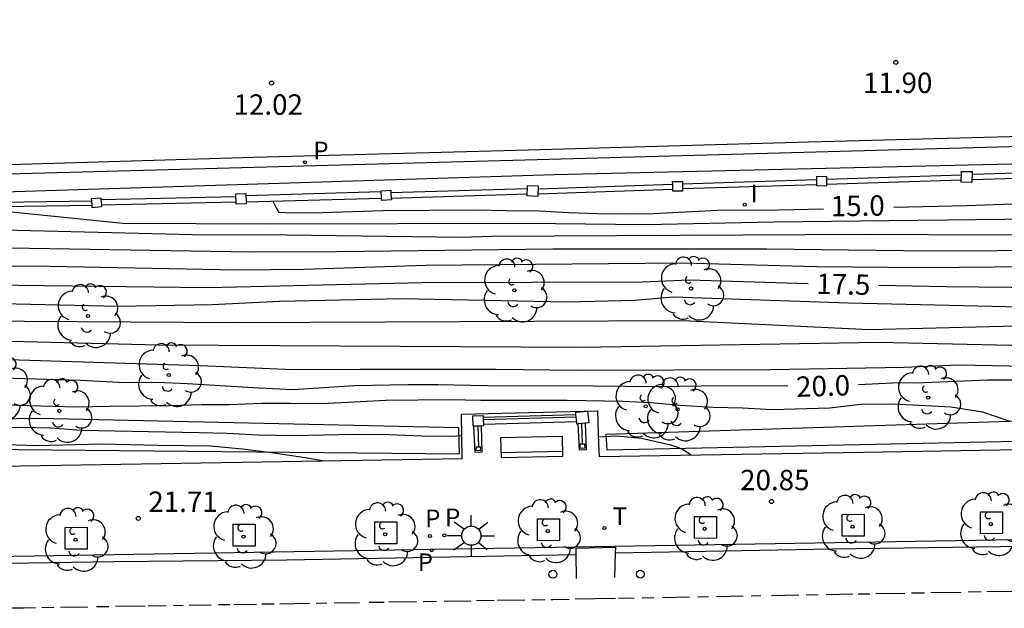
# Model space of a CAD drawing. Units: metres. Extents: x 581343 to 581695, y 4796039 to 4796290.
# Drawn here: x 581498 to 581535, y 4796203 to 4796225 of the extents above; entities that cross this region are included whole.
import ezdxf

# ---------------------------------------------------------------- set-up
doc = ezdxf.new("R2010")
doc.units = ezdxf.units.M
for name, color, linetype in [('020104', 34, 'Continuous'), ('020204', 9, 'Continuous'), ('020307', 24, 'Continuous'), ('020308', 9, 'Continuous'), ('060106', 9, 'BARANDILLA'), ('060108', 9, 'Continuous'), ('060113', 4, 'Continuous'), ('060124', 9, 'Continuous'), ('060144', 9, 'Continuous'), ('060145', 9, 'Continuous'), ('070105', 6, 'Continuous'), ('070110', 9, 'Continuous'), ('070113', 9, 'Continuous'), ('090202', 1, 'Continuous'), ('100101', 9, 'Continuous'), ('100107', 3, 'Continuous'), ('100202', 3, 'Continuous'), ('210203', 4, 'Continuous'), ('210205', 4, 'Continuous'), ('210303', 4, 'Continuous'), ('210305', 4, 'Continuous'), ('240205', 1, 'Continuous'), ('240305', 1, 'Continuous'), ('250206', 9, 'Continuous'), ('260101', 9, 'Continuous'), ('260202', 9, 'Continuous'), ('270204', 9, 'Continuous'), ('270304', 9, 'Continuous')]:
    doc.layers.add(name, color=color, linetype=linetype)
doc.layers.add('020105', color=24, linetype='Continuous', lineweight=30)
doc.styles.add('ARIAL', font='ARIAL.TTF', dxfattribs={"height": 1})
doc.styles.add('ARIALI', font='ARIALI.TTF', dxfattribs={"height": 1})
doc.styles.add('ROMANS', font='romans__.ttf', dxfattribs={"height": 1})
doc.linetypes.add('BARANDILLA', pattern='A,1,[201,DONOSTI.shx,S=0.1,R=0,X=0,Y=0],1', length=2)

# ---------------------------------------------------------------- blocks, each defined once
blk = doc.blocks.new('PLUVI3')
blk.add_circle((0, 0), 0.055)
blk = doc.blocks.new('REIND')
blk.add_circle((0, 0), 0.055)
blk = doc.blocks.new('ARBOL')
blk.add_circle((0, 0), 0.0587)
for centre, radius, start, end in [((-0.28, 0.855), 0.3, 359.2878, 173.6078), ((0.097, 0.97), 0.21, 23.1565, 160.4665), ((0.438, 0.881), 0.24, 301.578, 139.328), ((-0.564, 0.381), 0.532, 92.28, 254.58), ((0.656, 0.288), 0.443, 319.8556, 114.7656), ((-0.091, 0.321), 0.12, 119.14, 310.56), ((0.819, -0.249), 0.383, 235.5275, 62.0275), ((-0.556, -0.339), 0.555, 142.64, 266.54), ((-0.039, -0.384), 0.21, 189.64, 323.88), ((0.299, -0.624), 0.532, 224.67, 0.24), ((-0.301, -0.676), 0.45, 213.78, 295.32)]:
    blk.add_arc(centre, radius, start, end)
blk = doc.blocks.new('COTAPU')
blk.add_circle((0, 0), 0.075)
blk = doc.blocks.new('FAROLA')
for p, q in [((0, 0.355), (0, 0.755)), ((-0.63, 0.51), (-0.255, 0.245)), ((0.605, 0.49), (0.276, 0.223)), ((-0.355, 0), (-0.895, 0)), ((0.355, 0), (0.855, 0)), ((-0.65, -0.52), (-0.255, -0.24)), ((0, -0.355), (0, -0.755)), ((0.585, -0.52), (0.256, -0.246))]:
    blk.add_line(p, q)
blk.add_circle((0, 0), 0.355)
blk = doc.blocks.new('HUEPIV')
blk.add_circle((0, 0), 0.145)
blk = doc.blocks.new('RETEL')
blk.add_circle((0, 0), 0.055)
blk = doc.blocks.new('PLUVI2')
blk.add_circle((0, 0), 0.055)
blk = doc.blocks.new('BANCO')
blk.add_line((1.125, 0.1875), (-1.125, 0.1875))
blk.add_lwpolyline([(1.125, 0.75), (1.125, 0), (-1.125, 0), (-1.125, 0.75)], close=True)

msp = doc.modelspace()

# ---------------------------------------------------------------- linework, layer by layer
at = {"layer": '020104', "flags": 128}
for points, elevation in [([(581496.377, 4796218.108), (581502.297, 4796217.51), (581507.711, 4796217.487), (581517.115, 4796217.511), (581521.54, 4796217.466), (581526.245, 4796217.559), (581535.832, 4796217.672)], 15.5), ([(581472.148, 4796217.442), (581472.308, 4796217.136), (581472.706, 4796216.988), (581473.139, 4796216.903), (581478.059, 4796216.868), (581485.037, 4796217.004), (581494.452, 4796217.283), (581496.89, 4796217.286), (581504.864, 4796217.095), (581508.325, 4796217.083), (581514.776, 4796217.002), (581515.859, 4796217.037), (581529.751, 4796217.111), (581534.183, 4796217.088), (581540.121, 4796217.125)], 16), ([(581536.961, 4796216.509), (581532.044, 4796216.478), (581526.007, 4796216.55), (581518.122, 4796216.555), (581510.174, 4796216.451), (581507.003, 4796216.442), (581496.622, 4796216.614), (581492.686, 4796216.577), (581487.21, 4796216.433), (581486.774, 4796216.455), (581483.643, 4796216.474), (581479.23, 4796216.426), (581471.869, 4796216.408), (581470.406, 4796216.205), (581469.426, 4796216.169), (581468.452, 4796216.215), (581462.089, 4796216.307), (581455.684, 4796216.377), (581446.006, 4796217.081)], 16.5), ([(581447.847, 4796216.188), (581452.34, 4796215.987), (581458.283, 4796215.899), (581463.754, 4796215.879), (581467.715, 4796215.827), (581469.655, 4796215.649), (581471.088, 4796215.685), (581474.062, 4796215.934), (581475.998, 4796215.989), (581481.96, 4796215.955), (581483.904, 4796215.991), (581486.883, 4796215.915), (581490.166, 4796215.882), (581496.15, 4796215.95), (581499.593, 4796215.924), (581506.511, 4796215.79), (581508.97, 4796215.823), (581513.438, 4796215.969), (581522.875, 4796216.048), (581527.847, 4796215.919), (581531.79, 4796215.885), (581535.674, 4796215.916)], 17), ([(581451.142, 4796215.397), (581455.55, 4796214.975), (581460.038, 4796214.886), (581468.013, 4796214.903), (581471.467, 4796214.871), (581474.942, 4796214.924), (581479.363, 4796215.167), (581482.264, 4796215.152), (581490.633, 4796214.767), (581495.126, 4796214.62), (581502.118, 4796214.462), (581505.586, 4796214.515), (581508.066, 4796214.639), (581512.556, 4796214.734), (581518.66, 4796214.619), (581521.149, 4796214.673), (581522.547, 4796214.797), (581529.016, 4796214.586), (581537.482, 4796214.378)], 18), ([(581449.915, 4796214.858), (581451.357, 4796214.879), (581454.303, 4796214.649), (581457.253, 4796214.278), (581461.608, 4796214.278), (581468.524, 4796214.09), (581468.998, 4796214.12), (581473.968, 4796214.223), (581485.363, 4796214.152), (581485.86, 4796214.126), (581492.811, 4796213.944), (581506.465, 4796213.857), (581522.913, 4796213.935), (581529.788, 4796213.601), (581535.677, 4796213.749)], 18.5), ([(581449.057, 4796214.491), (581451.508, 4796214.473), (581451.986, 4796214.43), (581455.372, 4796213.819), (581455.85, 4796213.773), (581460.838, 4796213.717), (581465.252, 4796213.604), (581470.14, 4796213.559), (581476.061, 4796213.662), (581479.976, 4796213.7), (581481.436, 4796213.62), (581485.861, 4796213.433), (581488.336, 4796213.384), (581492.743, 4796213.268), (581497.172, 4796213.191), (581503.59, 4796213.036), (581519.187, 4796212.949), (581530.122, 4796213.132), (581540.414, 4796212.905)], 19), ([(581449.679, 4796213.976), (581451.259, 4796213.972), (581452.168, 4796213.86), (581455.021, 4796213.281), (581455.505, 4796213.22), (581461.466, 4796213.293), (581465.435, 4796213.221), (581470.919, 4796213.054), (581472.785, 4796212.982), (581481.129, 4796212.934), (581489.018, 4796212.742), (581491.979, 4796212.624), (581495.726, 4796212.566), (581505.139, 4796212.27), (581508.571, 4796212.125), (581511.03, 4796212.144), (581516.027, 4796212.142), (581519.013, 4796212.104), (581526.135, 4796212.124), (581531.065, 4796212.209), (581533.05, 4796212.299), (581537.459, 4796212.215)], 19.5), ([(581497.09, 4796210.846), (581500.59, 4796210.753), (581501.809, 4796210.782), (581504.032, 4796210.804), (581505.186, 4796210.841), (581506.204, 4796210.841), (581507.416, 4796210.885), (581508.462, 4796210.892), (581509.616, 4796210.878), (581511.982, 4796211.002), (581514.349, 4796211.017), (581515.475, 4796211.003), (581518.657, 4796211.004), (581520.713, 4796210.961), (581521.723, 4796210.918), (581522.813, 4796210.81), (581524.025, 4796210.745), (581525.108, 4796210.717), (581526.204, 4796210.659), (581528.318, 4796210.711), (581529.459, 4796210.848), (581530.671, 4796210.863), (581532.785, 4796210.755), (581533.947, 4796210.568), (581534.957, 4796210.222)], 20.5), ([(581514.779, 4796209.686), (581514.403, 4796209.667), (581513.313, 4796209.674), (581512.108, 4796209.717), (581510.838, 4796209.731), (581508.536, 4796209.687), (581507.275, 4796209.709), (581506.12, 4796209.773), (581505.11, 4796209.802), (581500.759, 4796209.887), (581499.633, 4796209.966), (581498.609, 4796209.987), (581498.19, 4796209.98)], 21), ([(581523.223, 4796208.969), (581522.896, 4796209.186), (581522.701, 4796209.273), (581522.47, 4796209.345), (581521.388, 4796209.59), (581520.493, 4796209.676), (581519.798, 4796209.642)], 21), ([(581509.726, 4796208.755), (581509.004, 4796208.882), (581507.858, 4796209.048), (581506.807, 4796209.178), (581505.54, 4796209.311), (581503.593, 4796209.33), (581501.507, 4796209.382), (581499.154, 4796209.317), (581496.788, 4796209.388)], 21.5)]:
    msp.add_lwpolyline(points, dxfattribs=dict(at, elevation=elevation))
at = {"layer": '020105', "flags": 128}
for points, elevation in [([(581528.089, 4796218.033), (581526.451, 4796217.992), (581524.186, 4796217.977), (581521.833, 4796217.861), (581520.823, 4796217.846), (581519.755, 4796217.861), (581518.716, 4796217.896), (581517.62, 4796217.954), (581516.407, 4796217.961), (581515.318, 4796217.989), (581511.87, 4796217.967), (581509.647, 4796217.894), (581508.507, 4796217.879), (581508.053, 4796217.908), (581507.937, 4796218.088), (581507.812, 4796218.328)], 15), ([(581539.086, 4796218.363), (581533.364, 4796218.152), (581530.684, 4796218.089)], 15), ([(581448.847, 4796215.877), (581454.264, 4796215.532), (581454.735, 4796215.472), (581456.099, 4796215.402), (581461.515, 4796215.384), (581464.961, 4796215.428), (581472.113, 4796215.277), (581477.071, 4796215.527), (581479.017, 4796215.565), (581484.47, 4796215.533), (581485.945, 4796215.468), (581490.393, 4796215.33), (581505.419, 4796215.143), (581513.319, 4796215.328), (581521.41, 4796215.358), (581523.154, 4796215.425), (581527.53, 4796215.297)], 17.5), ([(581530.126, 4796215.235), (581532.611, 4796215.179), (581538.583, 4796215.114)], 17.5), ([(581526.781, 4796211.517), (581524.4, 4796211.525), (581521.983, 4796211.495), (581518.426, 4796211.53), (581516.311, 4796211.508), (581513.909, 4796211.565), (581512.797, 4796211.557), (581510.828, 4796211.521), (581508.57, 4796211.383), (581507.307, 4796211.44), (581504.659, 4796211.605), (581503.57, 4796211.648), (581502.394, 4796211.641), (581500.719, 4796211.727), (581497.869, 4796211.813)], 20), ([(581548.778, 4796209.401), (581548.089, 4796209.777), (581547.894, 4796209.842), (581547.194, 4796210.022), (581546.227, 4796210.174), (581545.036, 4796210.433), (581544.04, 4796210.62), (581541.905, 4796210.981), (581539.762, 4796211.377), (581538.665, 4796211.55), (581537.547, 4796211.643), (581536.335, 4796211.701), (581535.151, 4796211.73), (581534.127, 4796211.73), (581531.796, 4796211.635), (581530.634, 4796211.62), (581529.377, 4796211.563)], 20)]:
    msp.add_lwpolyline(points, dxfattribs=dict(at, elevation=elevation))
at = {"layer": '060106'}
for points in [[(581533.562, 4796219.319, 14.686), (581538.491, 4796219.457, 14.557)], [(581522.897, 4796218.963, 14.767), (581527.844, 4796219.117, 14.65)], [(581528.201, 4796218.951, 14.776), (581533.164, 4796219.111, 14.771)], [(581528.204, 4796219.136, 14.552), (581533.168, 4796219.296, 14.546)], [(581533.558, 4796219.125, 14.78), (581538.496, 4796219.264, 14.651)], [(581506.829, 4796218.536, 15.087), (581511.806, 4796218.674, 15.017)], [(581512.165, 4796218.635, 15.059), (581517.189, 4796218.79, 14.911)], [(581517.573, 4796218.597, 14.924), (581522.54, 4796218.766, 14.923)], [(581517.58, 4796218.773, 14.792), (581522.538, 4796218.942, 14.791)], [(581522.898, 4796218.787, 14.922), (581527.841, 4796218.94, 14.805)], [(581496.129, 4796218.266, 15.483), (581501.152, 4796218.333, 15.35)], [(581501.487, 4796218.387, 15.314), (581506.455, 4796218.498, 14.954)], [(581501.503, 4796218.185, 15.602), (581506.462, 4796218.295, 15.242)], [(581506.837, 4796218.301, 15.163), (581511.82, 4796218.438, 15.093)], [(581512.176, 4796218.436, 15.093), (581517.181, 4796218.59, 14.945)], [(581496.138, 4796218.105, 15.644), (581501.164, 4796218.172, 15.511)], [(581518.983, 4796205.314, 21.009), (581518.98, 4796205.549, 20.992), (581520.429, 4796205.583, 20.945), (581520.422, 4796205.378, 20.96)], [(581518.994, 4796204.44, 21.068), (581518.983, 4796205.314, 21.009)], [(581520.422, 4796205.378, 20.96), (581520.393, 4796204.477, 21.022)]]:
    msp.add_polyline3d(points, dxfattribs=at)
at = {"layer": '060108'}
for points in [[(581450.871, 4796218.262, 12.222), (581451.658, 4796218.255, 12.22), (581452.445, 4796218.251, 12.217), (581453.233, 4796218.249, 12.214), (581454.02, 4796218.25, 12.211), (581454.807, 4796218.253, 12.208), (581455.595, 4796218.259, 12.205), (581456.383, 4796218.266, 12.203), (581457.17, 4796218.275, 12.2), (581457.958, 4796218.285, 12.197), (581458.746, 4796218.297, 12.194), (581459.534, 4796218.31, 12.191), (581460.322, 4796218.323, 12.188), (581461.11, 4796218.338, 12.185), (581461.898, 4796218.352, 12.182), (581462.686, 4796218.367, 12.179), (581463.474, 4796218.382, 12.176), (581497.141, 4796219.307, 12.098), (581516.655, 4796219.83, 12.058), (581539.857, 4796220.474, 11.906)], [(581481.291, 4796204.978, 22.487), (581538.856, 4796205.937, 20.343)]]:
    msp.add_polyline3d(points, dxfattribs=at)
at = {"layer": '060113'}
for points in [[(581344.227, 4796239.602, 11.889), (581354.353, 4796237.074, 11.955), (581391.607, 4796227.819, 12.11), (581406.657, 4796224.126, 12.075), (581411.19, 4796223.128, 12.114), (581416.902, 4796222.028, 12.101), (581421.257, 4796221.264, 12.08), (581427.051, 4796220.412, 12.042), (581432.07, 4796219.781, 12.01), (581437.039, 4796219.309, 12.018), (581442.902, 4796218.881, 11.998), (581448.375, 4796218.703, 11.98), (581453.3, 4796218.559, 11.979), (581460.078, 4796218.654, 11.994), (581466.784, 4796218.853, 11.986), (581474.435, 4796219.05, 11.972), (581483.677, 4796219.29, 11.982), (581495.643, 4796219.601, 11.966), (581507.114, 4796219.942, 11.968), (581517.239, 4796220.213, 11.911), (581527.554, 4796220.51, 11.896), (581537.717, 4796220.774, 11.848)], [(581520.422, 4796205.378, 20.959), (581528.404, 4796205.532, 20.696), (581537.265, 4796205.654, 20.358), (581547.502, 4796205.84, 19.956), (581558.454, 4796205.995, 19.53), (581568.356, 4796206.204, 19.142), (581578.213, 4796206.456, 18.801), (581584.206, 4796206.633, 18.582)], [(581445.487, 4796205.857, 23.779), (581458.422, 4796205.383, 23.139), (581468.779, 4796204.953, 22.741), (581478.561, 4796204.706, 22.516), (581488.831, 4796204.807, 22.124), (581495.688, 4796204.96, 21.875), (581501.961, 4796205.059, 21.67), (581508.319, 4796205.126, 21.412), (581518.983, 4796205.314, 21.008)]]:
    msp.add_polyline3d(points, dxfattribs=at)
at = {"layer": '060124'}
msp.add_polyline3d([(581514.792, 4796208.841, 21.347), (581514.766, 4796210.487, 21.288), (581519.771, 4796210.61, 21.302), (581519.805, 4796209.38, 21.301), (581519.835, 4796208.913, 21.166)], dxfattribs=at)
at = {"layer": '060144'}
for points in [[(581518.987, 4796210.367, 21.479), (581515.565, 4796210.275, 21.479)], [(581515.368, 4796210.043, 21.475), (581515.385, 4796209.281, 21.494)], [(581519.177, 4796210.134, 21.527), (581519.205, 4796209.392, 21.489)]]:
    msp.add_polyline3d(points, dxfattribs=at)
at = {"layer": '060145'}
for points in [[(581549.014, 4796209.405, 20.055), (581540.316, 4796209.251, 20.373), (581529.56, 4796209.074, 20.791), (581519.835, 4796208.913, 21.166)], [(581514.792, 4796208.841, 21.347), (581497.037, 4796208.541, 21.973)]]:
    msp.add_polyline3d(points, dxfattribs=at)
at = {"layer": '070105'}
msp.add_polyline3d([(581450.904, 4796217.756, 12.614), (581451.665, 4796217.751, 12.615), (581452.427, 4796217.749, 12.615), (581453.188, 4796217.75, 12.615), (581453.95, 4796217.753, 12.615), (581454.712, 4796217.758, 12.615), (581455.474, 4796217.765, 12.615), (581456.237, 4796217.774, 12.614), (581456.999, 4796217.785, 12.613), (581457.761, 4796217.797, 12.612), (581458.523, 4796217.81, 12.611), (581459.286, 4796217.824, 12.609), (581460.048, 4796217.839, 12.608), (581460.811, 4796217.855, 12.607), (581461.573, 4796217.871, 12.605), (581462.336, 4796217.887, 12.604), (581463.098, 4796217.903, 12.602), (581497.127, 4796218.646, 12.551), (581518.169, 4796219.297, 12.282), (581539.75, 4796219.809, 12.214)], dxfattribs=at)
at = {"layer": '070110'}
for points in [[(581533.168, 4796219.296, 14.793), (581533.17, 4796219.416, 14.793), (581533.564, 4796219.408, 14.92), (581533.562, 4796219.319, 14.92)], [(581522.538, 4796218.942, 14.922), (581522.537, 4796219.047, 14.922), (581522.896, 4796219.05, 14.933), (581522.897, 4796218.963, 14.933)], [(581527.841, 4796218.94, 14.831), (581527.844, 4796219.117, 14.831)], [(581527.844, 4796219.117, 14.831), (581527.846, 4796219.24, 14.831), (581528.206, 4796219.234, 14.812), (581528.204, 4796219.136, 14.812)], [(581528.204, 4796219.136, 14.812), (581528.201, 4796218.951, 14.812)], [(581533.556, 4796219.014, 14.92), (581533.162, 4796219.022, 14.793), (581533.164, 4796219.111, 14.793)], [(581533.164, 4796219.111, 14.793), (581533.168, 4796219.296, 14.793)], [(581533.558, 4796219.125, 14.92), (581533.556, 4796219.014, 14.92)], [(581533.562, 4796219.319, 14.92), (581533.558, 4796219.125, 14.92)], [(581511.806, 4796218.674, 15.087), (581511.805, 4796218.704, 15.087), (581512.16, 4796218.724, 15.089), (581512.165, 4796218.635, 15.089)], [(581511.82, 4796218.438, 15.087), (581511.806, 4796218.674, 15.087)], [(581512.165, 4796218.635, 15.089), (581512.176, 4796218.436, 15.089)], [(581517.181, 4796218.59, 14.963), (581517.189, 4796218.79, 14.963)], [(581517.189, 4796218.79, 14.963), (581517.193, 4796218.904, 14.963), (581517.584, 4796218.889, 14.951), (581517.58, 4796218.773, 14.951)], [(581517.58, 4796218.773, 14.951), (581517.573, 4796218.597, 14.951)], [(581522.54, 4796218.766, 14.922), (581522.538, 4796218.942, 14.922)], [(581522.899, 4796218.691, 14.933), (581522.54, 4796218.688, 14.922), (581522.54, 4796218.766, 14.922)], [(581522.897, 4796218.963, 14.933), (581522.898, 4796218.787, 14.933)], [(581522.898, 4796218.787, 14.933), (581522.899, 4796218.691, 14.933)], [(581528.2, 4796218.874, 14.812), (581527.84, 4796218.88, 14.831), (581527.841, 4796218.94, 14.831)], [(581528.201, 4796218.951, 14.812), (581528.2, 4796218.874, 14.812)], [(581501.152, 4796218.333, 15.53), (581501.145, 4796218.42, 15.53), (581501.483, 4796218.446, 15.533), (581501.487, 4796218.387, 15.533)], [(581501.164, 4796218.172, 15.53), (581501.152, 4796218.333, 15.53)], [(581501.487, 4796218.387, 15.533), (581501.503, 4796218.185, 15.533)], [(581506.455, 4796218.498, 15.226), (581506.452, 4796218.589, 15.226), (581506.827, 4796218.602, 15.194), (581506.829, 4796218.536, 15.194)], [(581506.462, 4796218.295, 15.226), (581506.455, 4796218.498, 15.226)], [(581506.84, 4796218.227, 15.194), (581506.465, 4796218.214, 15.226), (581506.462, 4796218.295, 15.226)], [(581506.829, 4796218.536, 15.194), (581506.837, 4796218.301, 15.194)], [(581506.837, 4796218.301, 15.194), (581506.84, 4796218.227, 15.194)], [(581512.18, 4796218.369, 15.089), (581511.825, 4796218.349, 15.087), (581511.82, 4796218.438, 15.087)], [(581512.176, 4796218.436, 15.089), (581512.18, 4796218.369, 15.089)], [(581517.569, 4796218.498, 14.951), (581517.178, 4796218.513, 14.963), (581517.181, 4796218.59, 14.963)], [(581517.573, 4796218.597, 14.951), (581517.569, 4796218.498, 14.951)], [(581501.509, 4796218.108, 15.533), (581501.171, 4796218.082, 15.53), (581501.164, 4796218.172, 15.53)], [(581501.503, 4796218.185, 15.533), (581501.509, 4796218.108, 15.533)], [(581515.221, 4796210.04, 21.301), (581515.188, 4796210.039, 21.301), (581515.179, 4796210.421, 21.301), (581515.561, 4796210.43, 21.291), (581515.563, 4796210.361, 21.291)], [(581515.563, 4796210.361, 21.291), (581515.565, 4796210.275, 21.291)], [(581518.978, 4796210.453, 21.301), (581518.968, 4796210.554, 21.306), (581519.405, 4796210.598, 21.306), (581519.449, 4796210.161, 21.281), (581519.321, 4796210.148, 21.281)], [(581518.987, 4796210.367, 21.296), (581518.978, 4796210.453, 21.301)], [(581519.004, 4796210.197, 21.286), (581518.987, 4796210.367, 21.296)], [(581515.368, 4796210.043, 21.297), (581515.221, 4796210.04, 21.301)], [(581515.489, 4796210.046, 21.294), (581515.368, 4796210.043, 21.297)], [(581515.57, 4796210.048, 21.291), (581515.489, 4796210.046, 21.294)], [(581515.565, 4796210.275, 21.291), (581515.569, 4796210.105, 21.291)], [(581515.569, 4796210.105, 21.291), (581515.57, 4796210.048, 21.291)], [(581519.012, 4796210.117, 21.281), (581519.004, 4796210.197, 21.286)], [(581519.064, 4796210.122, 21.281), (581519.012, 4796210.117, 21.281)], [(581519.177, 4796210.134, 21.281), (581519.064, 4796210.122, 21.281)], [(581519.321, 4796210.148, 21.281), (581519.177, 4796210.134, 21.281)], [(581515.451, 4796209.131, 21.471), (581515.307, 4796209.142, 21.459), (581515.318, 4796209.286, 21.459), (581515.385, 4796209.281, 21.465)], [(581515.385, 4796209.281, 21.465), (581515.462, 4796209.275, 21.471), (581515.451, 4796209.131, 21.471)], [(581519.299, 4796209.233, 21.463), (581519.135, 4796209.224, 21.46), (581519.126, 4796209.388, 21.46), (581519.205, 4796209.392, 21.462)], [(581519.205, 4796209.392, 21.462), (581519.29, 4796209.397, 21.463), (581519.299, 4796209.233, 21.463)]]:
    msp.add_polyline3d(points, dxfattribs=at)
at = {"layer": '070113'}
for points in [[(581518.978, 4796210.453, 21.304), (581515.563, 4796210.361, 21.304)], [(581515.489, 4796210.046, 21.297), (581515.511, 4796209.084, 21.322), (581515.268, 4796209.074, 21.33), (581515.221, 4796210.04, 21.298)], [(581519.004, 4796210.197, 21.295), (581515.569, 4796210.105, 21.295)], [(581519.321, 4796210.148, 21.309), (581519.358, 4796209.166, 21.258), (581519.105, 4796209.157, 21.261), (581519.064, 4796210.122, 21.289)]]:
    msp.add_polyline3d(points, dxfattribs=at)
at = {"layer": '100101'}
for points in [[(581523.34, 4796206.718, 20.973), (581524.146, 4796206.721, 20.94), (581524.149, 4796205.915, 20.94), (581523.343, 4796205.912, 20.973), (581523.34, 4796206.718, 20.973)], [(581528.78, 4796206.795, 20.749), (581529.586, 4796206.798, 20.716), (581529.589, 4796205.992, 20.716), (581528.783, 4796205.989, 20.749), (581528.78, 4796206.795, 20.749)], [(581533.873, 4796206.891, 20.543), (581534.679, 4796206.894, 20.51), (581534.682, 4796206.088, 20.51), (581533.876, 4796206.085, 20.543), (581533.873, 4796206.891, 20.543)], [(581500.173, 4796206.316, 21.818), (581500.979, 4796206.319, 21.785), (581500.982, 4796205.513, 21.785), (581500.176, 4796205.51, 21.818), (581500.173, 4796206.316, 21.818)], [(581506.359, 4796206.43, 21.607), (581507.165, 4796206.433, 21.574), (581507.168, 4796205.627, 21.574), (581506.362, 4796205.624, 21.607), (581506.359, 4796206.43, 21.607)], [(581511.575, 4796206.516, 21.405), (581512.381, 4796206.519, 21.372), (581512.384, 4796205.713, 21.372), (581511.578, 4796205.71, 21.405), (581511.575, 4796206.516, 21.405)], [(581517.564, 4796206.633, 21.183), (581518.37, 4796206.636, 21.15), (581518.373, 4796205.83, 21.15), (581517.567, 4796205.827, 21.183), (581517.564, 4796206.633, 21.183)]]:
    msp.add_polyline3d(points, dxfattribs=at)
at = {"layer": '100107'}
for points in [[(581541.041, 4796210.417, 20.042), (581548.81, 4796211.064, 19.575), (581548.916, 4796210.081, 20.012), (581547.234, 4796210.11, 20.029), (581543.924, 4796209.657, 20.141), (581520.132, 4796209.164, 21.099), (581520.093, 4796209.753, 20.876)], [(581499.193, 4796210.324, 20.827), (581484.519, 4796210.106, 21.549), (581484.423, 4796208.998, 22.155), (581497.148, 4796209.19, 21.563), (581514.687, 4796209.024, 21.299), (581514.659, 4796209.98, 20.998)]]:
    msp.add_polyline3d(points, close=True, dxfattribs=at)
at = {"layer": '260101'}
for points in [[(581525.139, 4796203.78, 20.824), (581524.153, 4796203.763, 20.859)], [(581525.778, 4796203.792, 20.802), (581525.432, 4796203.786, 20.814)], [(581527.187, 4796203.817, 20.752), (581526.179, 4796203.799, 20.787)], [(581527.89, 4796203.83, 20.727), (581527.457, 4796203.822, 20.742)], [(581529.17, 4796203.853, 20.682), (581528.184, 4796203.835, 20.717)], [(581529.797, 4796203.864, 20.66), (581529.364, 4796203.856, 20.675)], [(581531.087, 4796203.887, 20.614), (581530.014, 4796203.868, 20.652)], [(581531.812, 4796203.9, 20.588), (581531.708, 4796203.898, 20.592), (581531.336, 4796203.891, 20.605)], [(581533.155, 4796203.925, 20.533), (581532.04, 4796203.904, 20.578)], [(581533.892, 4796203.939, 20.503), (581533.416, 4796203.93, 20.522)], [(581535.138, 4796203.962, 20.452), (581534.109, 4796203.943, 20.494)], [(581503.115, 4796203.417, 21.624), (581502.023, 4796203.4, 21.665)], [(581503.884, 4796203.429, 21.596), (581503.223, 4796203.419, 21.62)], [(581504.511, 4796203.439, 21.573), (581504.155, 4796203.433, 21.586)], [(581505.551, 4796203.456, 21.535), (581504.739, 4796203.443, 21.565)], [(581506.234, 4796203.466, 21.51), (581505.811, 4796203.46, 21.525)], [(581507.221, 4796203.482, 21.473), (581506.375, 4796203.469, 21.504)], [(581507.871, 4796203.492, 21.449), (581507.416, 4796203.485, 21.466)], [(581509.171, 4796203.513, 21.402), (581508.078, 4796203.496, 21.442)], [(581509.799, 4796203.523, 21.378), (581509.409, 4796203.517, 21.393)], [(581511.012, 4796203.542, 21.334), (581510.07, 4796203.527, 21.368)], [(581511.912, 4796203.556, 21.301), (581511.359, 4796203.548, 21.321)], [(581513.103, 4796203.575, 21.257), (581512.085, 4796203.559, 21.294)], [(581513.84, 4796203.587, 21.23), (581513.352, 4796203.579, 21.248)], [(581515.107, 4796203.607, 21.183), (581514.122, 4796203.592, 21.219)], [(581515.963, 4796203.621, 21.152), (581515.313, 4796203.61, 21.175)], [(581517.09, 4796203.639, 21.11), (581516.093, 4796203.623, 21.147)], [(581517.827, 4796203.65, 21.083), (581517.35, 4796203.643, 21.1)], [(581518.726, 4796203.666, 21.051), (581518.123, 4796203.655, 21.072), (581518.054, 4796203.654, 21.075)], [(581520.427, 4796203.696, 20.991), (581518.942, 4796203.67, 21.043)], [(581521.119, 4796203.709, 20.966), (581520.546, 4796203.698, 20.986)], [(581521.846, 4796203.722, 20.94), (581521.412, 4796203.714, 20.956)], [(581523.157, 4796203.745, 20.894), (581522.16, 4796203.727, 20.929)], [(581523.861, 4796203.758, 20.869), (581523.46, 4796203.75, 20.883)], [(581499.074, 4796203.354, 21.773), (581498.646, 4796203.347, 21.789), (581498.111, 4796203.339, 21.809)], [(581499.758, 4796203.365, 21.748), (581499.312, 4796203.358, 21.764)], [(581501.003, 4796203.384, 21.702), (581499.997, 4796203.368, 21.739)], [(581501.774, 4796203.396, 21.674), (581501.328, 4796203.389, 21.69)]]:
    msp.add_polyline3d(points, dxfattribs=at)

# ---------------------------------------------------------------- block references
at = {"layer": '020204', "rotation": 359.9987685839998}
for p in [(581530.755, 4796223.429, 11.903), (581507.767, 4796222.666, 12.022), (581526.175, 4796207.269, 20.85), (581502.863, 4796206.645, 21.707)]:
    msp.add_blockref('COTAPU', p, dxfattribs=at)
at = {"layer": '090202', "rotation": 1.346655848195737}
msp.add_blockref('BANCO', (581517.357, 4796208.898), dxfattribs=at)
at = {"layer": '100202', "rotation": 359.9987685839998}
for p in [(581516.71, 4796215.038, 17.542), (581523.217, 4796215.106, 17.577), (581501.011, 4796214.096, 18.216), (581503.986, 4796211.924, 20.198), (581497.687, 4796211.445, 20.744), (581531.945, 4796211.092, 19.952), (581499.957, 4796210.606, 20.906), (581521.544, 4796210.769, 20.618), (581522.721, 4796210.661, 20.697), (581523.718, 4796206.264, 20.923), (581529.158, 4796206.341, 20.699), (581534.251, 4796206.437, 20.493), (581500.551, 4796205.862, 21.768), (581506.737, 4796205.976, 21.557), (581511.953, 4796206.062, 21.355), (581517.942, 4796206.179, 21.133)]:
    msp.add_blockref('ARBOL', p, dxfattribs=at)
at = {"layer": '210203', "rotation": 359.9987685839998}
for p in [(581513.598, 4796205.998, 21.321), (581514.132, 4796206.025, 21.31)]:
    msp.add_blockref('PLUVI2', p, dxfattribs=at)
at = {"layer": '210205', "rotation": 359.9987685839998}
for p in [(581509.004, 4796219.756, 11.88), (581513.669, 4796205.475, 21.013)]:
    msp.add_blockref('PLUVI3', p, dxfattribs=at)
at = {"layer": '240205', "rotation": 359.9987685839998}
msp.add_blockref('RETEL', (581520.024, 4796206.293, 21.082), dxfattribs=at)
at = {"layer": '250206', "rotation": 359.9987685839998}
msp.add_blockref('FAROLA', (581515.125, 4796206.011, 21.274), dxfattribs=at)
at = {"layer": '260202', "rotation": 359.9987685839998}
for p in [(581518.128, 4796204.591, 21.151), (581521.348, 4796204.595, 20.974)]:
    msp.add_blockref('HUEPIV', p, dxfattribs=at)
at = {"layer": '270204', "rotation": 359.9987685839998}
msp.add_blockref('REIND', (581525.192, 4796218.192, 15.151), dxfattribs=at)

# ---------------------------------------------------------------- texts
at = {"layer": '020307', "style": 'ARIALI'}
for s, rotation, p in [('15.0', 0.8208, (581528.362, 4796217.763, 15)), ('17.5', 358.7338, (581527.821, 4796214.911, 17.5)), ('20.0', 1.8358, (581527.094, 4796211.115, 19.999))]:
    msp.add_text(s, height=0.75, rotation=rotation, dxfattribs=at).set_placement(p)
at = {"layer": '020308', "style": 'ARIAL'}
for s, p in [('11.90', (581529.544, 4796222.303, 11.903)), ('12.02', (581506.37, 4796221.502, 12.022)), ('20.85', (581525.021, 4796207.685, 20.849)), ('21.71', (581503.232, 4796206.885, 21.706))]:
    msp.add_text(s, height=0.75, rotation=359.9988, dxfattribs=at).set_placement(p)
at = {"layer": '210303', "style": 'ROMANS'}
for p in [(581513.425, 4796206.322, 21.32), (581514.158, 4796206.361, 21.309)]:
    msp.add_text('P', height=0.65, rotation=359.9988, dxfattribs=at).set_placement(p)
at = {"layer": '210305', "style": 'ROMANS'}
for p in [(581509.31, 4796219.862, 11.88), (581513.154, 4796204.707, 21.012)]:
    msp.add_text('P', height=0.65, rotation=359.9988, dxfattribs=at).set_placement(p)
at = {"layer": '240305', "style": 'ROMANS'}
msp.add_text('T', height=0.65, rotation=359.9988, dxfattribs=at).set_placement((581520.33, 4796206.399, 21.081))
at = {"layer": '270304', "style": 'ROMANS'}
msp.add_text('I', height=0.65, rotation=359.9988, dxfattribs=at).set_placement((581525.404, 4796218.274, 15.151))

doc.saveas('drawing.dxf')
